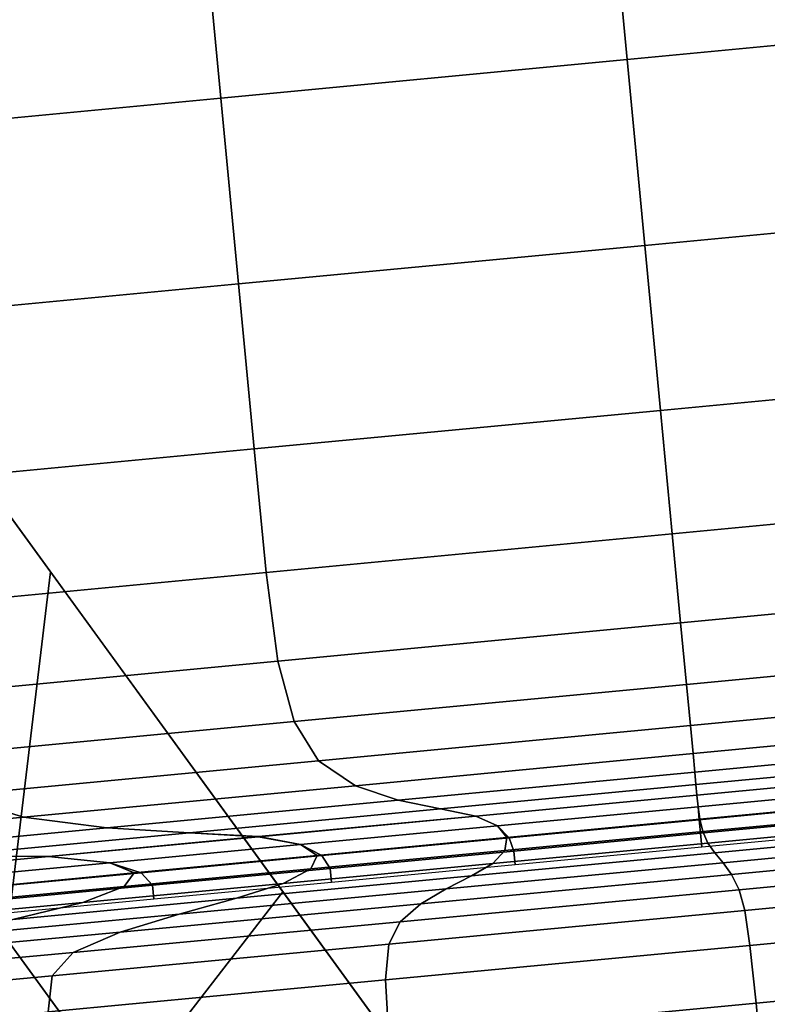
# Model space of a CAD drawing. Extents: x -0.302 to 0.304, y -0.318 to 0.344.
# Drawn here: x 0.191 to 0.198, y -0.206 to -0.196 of the extents above; entities that cross this region are included whole.
import ezdxf

# ---------------------------------------------------------------- set-up
doc = ezdxf.new("R2010")
doc.units = 0

msp = doc.modelspace()

# ---------------------------------------------------------------- linework, layer by layer
for points in [[(0.1910394, -0.2016428, -0.2237328), (0.1887751, -0.1985263, -0.2250118), (0.1830116, -0.1905934, -0.2135982), (0.1847733, -0.1930181, -0.2111778)], [(0.1910394, -0.2016428, -0.2237328), (0.1847733, -0.1930181, -0.2111778), (0.1839902, -0.1961987, -0.2095418), (0.1906024, -0.2052997, -0.2228518)], [(0.185107, -0.1934775, -0.2270839), (0.1887751, -0.1985263, -0.2250118), (0.1920999, -0.2031024, -0.2340928), (0.1879976, -0.197456, -0.2347302)], [(0.2008267, -0.1961571, -0.2426397), (0.2006509, -0.1943063, -0.2426397), (0.1966066, -0.1946904, -0.2423676), (0.1967824, -0.1965412, -0.2423676)], [(0.2008267, -0.1961571, -0.3043741), (0.1967824, -0.1965412, -0.3046462), (0.1966066, -0.1946904, -0.3046462), (0.2006509, -0.1943063, -0.3043741)], [(0.192738, -0.1969254, -0.2426397), (0.1967824, -0.1965412, -0.2423676), (0.1966066, -0.1946904, -0.2423676), (0.1925623, -0.1950746, -0.2426397)], [(0.1927382, -0.1969254, -0.3043741), (0.1925623, -0.1950746, -0.3043741), (0.1966066, -0.1946904, -0.3046462), (0.1967824, -0.1965412, -0.3046462)], [(0.1887615, -0.1973031, -0.2434379), (0.192738, -0.1969254, -0.2426397), (0.1925623, -0.1950746, -0.2426397), (0.1885858, -0.1954523, -0.2434379)], [(0.1887616, -0.1973031, -0.3035759), (0.1885858, -0.1954523, -0.3035759), (0.1925623, -0.1950746, -0.3043741), (0.1927382, -0.1969254, -0.3043741)], [(0.2008267, -0.1961571, -0.2426397), (0.1967824, -0.1965412, -0.2423676), (0.1969582, -0.1983921, -0.2423676), (0.2010025, -0.1980079, -0.2426397)], [(0.2008267, -0.1961571, -0.3043741), (0.2010025, -0.1980079, -0.3043741), (0.1969583, -0.1983921, -0.3046462), (0.1967824, -0.1965412, -0.3046462)], [(0.192738, -0.1969254, -0.2426397), (0.1929139, -0.1987762, -0.2426397), (0.1969582, -0.1983921, -0.2423676), (0.1967824, -0.1965412, -0.2423676)], [(0.1927382, -0.1969254, -0.3043741), (0.1967824, -0.1965412, -0.3046462), (0.1969583, -0.1983921, -0.3046462), (0.1929139, -0.1987762, -0.3043741)], [(0.1887615, -0.1973031, -0.2434379), (0.1889373, -0.1991539, -0.2434379), (0.1929139, -0.1987762, -0.2426397), (0.192738, -0.1969254, -0.2426397)], [(0.1887616, -0.1973031, -0.3035759), (0.1927382, -0.1969254, -0.3043741), (0.1929139, -0.1987762, -0.3043741), (0.1889373, -0.1991539, -0.3035759)], [(0.1890893, -0.1989587, -0.2376181), (0.1879976, -0.197456, -0.2347302), (0.1920999, -0.2031024, -0.2340928), (0.1933556, -0.2048308, -0.2375227)], [(0.2010025, -0.1980079, -0.2426397), (0.1969582, -0.1983921, -0.2423676), (0.1971143, -0.2000358, -0.2423676), (0.2011586, -0.1996516, -0.2426397)], [(0.2010025, -0.1980079, -0.3043741), (0.2011586, -0.1996516, -0.3043741), (0.1971143, -0.2000358, -0.3046462), (0.1969583, -0.1983921, -0.3046462)], [(0.1929139, -0.1987762, -0.2426397), (0.19307, -0.2004199, -0.2426397), (0.1971143, -0.2000358, -0.2423676), (0.1969582, -0.1983921, -0.2423676)], [(0.1929139, -0.1987762, -0.3043741), (0.1969583, -0.1983921, -0.3046462), (0.1971143, -0.2000358, -0.3046462), (0.19307, -0.2004199, -0.3043741)], [(0.1910394, -0.2016428, -0.2237328), (0.1946322, -0.2065878, -0.2336994), (0.1920999, -0.2031024, -0.2340928), (0.1887751, -0.1985263, -0.2250118)], [(0.1889373, -0.1991539, -0.2434379), (0.1890935, -0.2007977, -0.2434379), (0.19307, -0.2004199, -0.2426397), (0.1929139, -0.1987762, -0.2426397)], [(0.1889373, -0.1991539, -0.3035759), (0.1929139, -0.1987762, -0.3043741), (0.19307, -0.2004199, -0.3043741), (0.1890935, -0.2007977, -0.3035759)], [(0.1890893, -0.1989587, -0.2376181), (0.1933556, -0.2048308, -0.2375227), (0.1917596, -0.2068925, -0.2379759), (0.1871276, -0.200517, -0.2379997)], [(0.2012754, -0.2008811, -0.3043741), (0.1972311, -0.2012653, -0.3046462), (0.1971143, -0.2000358, -0.3046462), (0.2011586, -0.1996516, -0.3043741)], [(0.2012754, -0.2008811, -0.2426397), (0.2011586, -0.1996516, -0.2426397), (0.1971143, -0.2000358, -0.2423676), (0.1972312, -0.2012653, -0.2423676)], [(0.1931868, -0.2016494, -0.3043741), (0.19307, -0.2004199, -0.3043741), (0.1971143, -0.2000358, -0.3046462), (0.1972311, -0.2012653, -0.3046462)], [(0.1931869, -0.2016495, -0.2426397), (0.1972312, -0.2012653, -0.2423676), (0.1971143, -0.2000358, -0.2423676), (0.19307, -0.2004199, -0.2426397)], [(0.1892103, -0.2020271, -0.3035759), (0.1890935, -0.2007977, -0.3035759), (0.19307, -0.2004199, -0.3043741), (0.1931868, -0.2016494, -0.3043741)], [(0.1892103, -0.2020272, -0.2434379), (0.1931869, -0.2016495, -0.2426397), (0.19307, -0.2004199, -0.2426397), (0.1890935, -0.2007977, -0.2434379)], [(0.1808576, -0.2046626, -0.2381269), (0.1871276, -0.200517, -0.2379997), (0.1917596, -0.2068925, -0.2379759), (0.1865291, -0.2124688, -0.2381269)], [(0.2013254, -0.2017703, -0.3041137), (0.1973153, -0.2021512, -0.3043835), (0.1972311, -0.2012653, -0.3046462), (0.2012754, -0.2008811, -0.3043741)], [(0.2013255, -0.2017703, -0.2429001), (0.2012754, -0.2008811, -0.2426397), (0.1972312, -0.2012653, -0.2423676), (0.1973153, -0.2021513, -0.2426303)], [(0.1933051, -0.2025321, -0.3041137), (0.1931868, -0.2016494, -0.3043741), (0.1972311, -0.2012653, -0.3046462), (0.1973153, -0.2021512, -0.3043835)], [(0.1933051, -0.2025322, -0.2429001), (0.1973153, -0.2021513, -0.2426303), (0.1972312, -0.2012653, -0.2423676), (0.1931869, -0.2016495, -0.2426397)], [(0.1893621, -0.2029067, -0.3033222), (0.1892103, -0.2020271, -0.3035759), (0.1931868, -0.2016494, -0.3043741), (0.1933051, -0.2025321, -0.3041137)], [(0.1893621, -0.2029067, -0.2436916), (0.1933051, -0.2025322, -0.2429001), (0.1931869, -0.2016495, -0.2426397), (0.1892103, -0.2020272, -0.2434379)], [(0.1910394, -0.2016428, -0.2237328), (0.1906024, -0.2052997, -0.2228518), (0.1943753, -0.2104926, -0.2334284), (0.1946322, -0.2065878, -0.2336994)], [(0.2013254, -0.2017703, -0.3041137), (0.2012813, -0.202393, -0.3033324), (0.1973734, -0.2027642, -0.3035954), (0.1973153, -0.2021512, -0.3043835)], [(0.2013255, -0.2017703, -0.2429001), (0.1973153, -0.2021513, -0.2426303), (0.1973736, -0.2027643, -0.2434184), (0.2012814, -0.2023931, -0.2436814)], [(0.1933051, -0.2025321, -0.3041137), (0.1973153, -0.2021512, -0.3043835), (0.1973734, -0.2027642, -0.3035954), (0.1934657, -0.2031354, -0.3033324)], [(0.1933051, -0.2025322, -0.2429001), (0.1934657, -0.2031355, -0.2436814), (0.1973736, -0.2027643, -0.2434184), (0.1973153, -0.2021513, -0.2426303)], [(0.2012813, -0.202393, -0.3033324), (0.2011156, -0.2028232, -0.3017699), (0.1974125, -0.203175, -0.3020191), (0.1973734, -0.2027642, -0.3035954)], [(0.2012814, -0.2023931, -0.2436814), (0.1973736, -0.2027643, -0.2434184), (0.1974125, -0.203175, -0.2449947), (0.2011156, -0.2028232, -0.2452439)], [(0.1893621, -0.2029067, -0.3033222), (0.1933051, -0.2025321, -0.3041137), (0.1934657, -0.2031354, -0.3033324), (0.1896233, -0.2035004, -0.3025612)], [(0.1893621, -0.2029067, -0.2436916), (0.1896234, -0.2035005, -0.2444526), (0.1934657, -0.2031355, -0.2436814), (0.1933051, -0.2025322, -0.2429001)], [(0.1934657, -0.2031354, -0.3033324), (0.1973734, -0.2027642, -0.3035954), (0.1974125, -0.203175, -0.3020191), (0.1937094, -0.2035267, -0.3017699)], [(0.1934657, -0.2031355, -0.2436814), (0.1937094, -0.2035267, -0.2452439), (0.1974125, -0.203175, -0.2449947), (0.1973736, -0.2027643, -0.2434184)], [(0.200801, -0.2031347, -0.247848), (0.2011156, -0.2028232, -0.2452439), (0.1974125, -0.203175, -0.2449947), (0.1974391, -0.203454, -0.2476218)], [(0.200801, -0.2031347, -0.2991658), (0.1974391, -0.203454, -0.299392), (0.1974125, -0.203175, -0.3020191), (0.2011156, -0.2028232, -0.3017699)], [(0.1896233, -0.2035004, -0.3025612), (0.1934657, -0.2031354, -0.3033324), (0.1937094, -0.2035267, -0.3017699), (0.1900683, -0.2038725, -0.3010391)], [(0.1896234, -0.2035005, -0.2444526), (0.1900683, -0.2038726, -0.2459747), (0.1937094, -0.2035267, -0.2452439), (0.1934657, -0.2031355, -0.2436814)], [(0.1959891, -0.2084555, -0.2374637), (0.1933556, -0.2048308, -0.2375227), (0.1920999, -0.2031024, -0.2340928), (0.1946322, -0.2065878, -0.2336994)], [(0.1940772, -0.2037733, -0.2991658), (0.1937094, -0.2035267, -0.3017699), (0.1974125, -0.203175, -0.3020191), (0.1974391, -0.203454, -0.299392)], [(0.1940772, -0.2037733, -0.247848), (0.1974391, -0.203454, -0.2476218), (0.1974125, -0.203175, -0.2449947), (0.1937094, -0.2035267, -0.2452439)], [(0.200409, -0.2033575, -0.250973), (0.200801, -0.2031347, -0.247848), (0.1974391, -0.203454, -0.2476218), (0.1974565, -0.2036379, -0.2507744)], [(0.200409, -0.2033574, -0.2960408), (0.1974565, -0.2036379, -0.2962395), (0.1974391, -0.203454, -0.299392), (0.200801, -0.2031347, -0.2991658)], [(0.200409, -0.2033574, -0.2960408), (0.2000114, -0.2035215, -0.2929158), (0.1974684, -0.2037631, -0.2930869), (0.1974565, -0.2036379, -0.2962395)], [(0.200409, -0.2033575, -0.250973), (0.1974565, -0.2036379, -0.2507744), (0.1974684, -0.2037631, -0.2539269), (0.2000114, -0.2035216, -0.254098)], [(0.1945041, -0.2039184, -0.2960408), (0.1940772, -0.2037733, -0.2991658), (0.1974391, -0.203454, -0.299392), (0.1974565, -0.2036379, -0.2962395)], [(0.194504, -0.2039183, -0.250973), (0.1974565, -0.2036379, -0.2507744), (0.1974391, -0.203454, -0.2476218), (0.1940772, -0.2037733, -0.247848)], [(0.1907716, -0.2040873, -0.2985023), (0.1900683, -0.2038725, -0.3010391), (0.1937094, -0.2035267, -0.3017699), (0.1940772, -0.2037733, -0.2991658)], [(0.1907715, -0.2040873, -0.2485115), (0.1940772, -0.2037733, -0.247848), (0.1937094, -0.2035267, -0.2452439), (0.1900683, -0.2038726, -0.2459747)], [(0.2000114, -0.2035215, -0.2929158), (0.19968, -0.203657, -0.2903116), (0.1974781, -0.2038661, -0.2904598), (0.1974684, -0.2037631, -0.2930869)], [(0.2000114, -0.2035216, -0.254098), (0.1974684, -0.2037631, -0.2539269), (0.1974782, -0.2038662, -0.256554), (0.19968, -0.203657, -0.2567022)], [(0.194504, -0.2039183, -0.250973), (0.1949254, -0.2040047, -0.254098), (0.1974684, -0.2037631, -0.2539269), (0.1974565, -0.2036379, -0.2507744)], [(0.1945041, -0.2039184, -0.2960408), (0.1974565, -0.2036379, -0.2962395), (0.1974684, -0.2037631, -0.2930869), (0.1949254, -0.2040047, -0.2929158)], [(0.1994865, -0.2037939, -0.2887492), (0.1974894, -0.2039836, -0.2888835), (0.1974781, -0.2038661, -0.2904598), (0.19968, -0.203657, -0.2903116)], [(0.1994865, -0.2037939, -0.2582647), (0.19968, -0.203657, -0.2567022), (0.1974782, -0.2038662, -0.256554), (0.1974894, -0.2039836, -0.2581303)], [(0.1949254, -0.2040047, -0.2929158), (0.1974684, -0.2037631, -0.2930869), (0.1974781, -0.2038661, -0.2904598), (0.1952764, -0.2040753, -0.2903117)], [(0.1949254, -0.2040047, -0.254098), (0.1952764, -0.2040753, -0.2567022), (0.1974782, -0.2038662, -0.256554), (0.1974684, -0.2037631, -0.2539269)], [(0.1916011, -0.2041941, -0.2515557), (0.194504, -0.2039183, -0.250973), (0.1940772, -0.2037733, -0.247848), (0.1907715, -0.2040873, -0.2485115)], [(0.1916011, -0.2041941, -0.2954581), (0.1907716, -0.2040873, -0.2985023), (0.1940772, -0.2037733, -0.2991658), (0.1945041, -0.2039184, -0.2960408)], [(0.1994325, -0.2039247, -0.2587825), (0.1994865, -0.2037939, -0.2582647), (0.1974894, -0.2039836, -0.2581303), (0.1975072, -0.2041076, -0.2586482)], [(0.1993963, -0.2039318, -0.2879679), (0.1975015, -0.2041118, -0.2880954), (0.1974894, -0.2039836, -0.2888835), (0.1994865, -0.2037939, -0.2887492)], [(0.1907716, -0.2040873, -0.2985023), (0.1875786, -0.2043906, -0.2974167), (0.1865513, -0.2042066, -0.2998433), (0.1900683, -0.2038725, -0.3010391)], [(0.1907715, -0.2040873, -0.2485115), (0.1900683, -0.2038726, -0.2459747), (0.1865513, -0.2042067, -0.2471705), (0.1875786, -0.2043906, -0.2495972)], [(0.1916011, -0.2041941, -0.2515557), (0.192425, -0.2042422, -0.2545999), (0.1949254, -0.2040047, -0.254098), (0.194504, -0.2039183, -0.250973)], [(0.1916011, -0.2041941, -0.2954581), (0.1945041, -0.2039184, -0.2960408), (0.1949254, -0.2040047, -0.2929158), (0.192425, -0.2042422, -0.2924139)], [(0.1954923, -0.2041733, -0.2887492), (0.1952764, -0.2040753, -0.2903117), (0.1974781, -0.2038661, -0.2904598), (0.1974894, -0.2039836, -0.2888835)], [(0.1954923, -0.2041733, -0.2582647), (0.1974894, -0.2039836, -0.2581303), (0.1974782, -0.2038662, -0.256554), (0.1952764, -0.2040753, -0.2567022)], [(0.1993963, -0.2039318, -0.2879679), (0.199375, -0.2040704, -0.2877075), (0.1975144, -0.2042471, -0.2878327), (0.1975015, -0.2041118, -0.2880954)], [(0.1994325, -0.2039247, -0.2587825), (0.1975072, -0.2041076, -0.2586482), (0.1975373, -0.2042305, -0.2581005), (0.1995198, -0.2040422, -0.2582527)], [(0.192425, -0.2042422, -0.2924139), (0.1949254, -0.2040047, -0.2929158), (0.1952764, -0.2040753, -0.2903117), (0.1931115, -0.2042809, -0.2898771)], [(0.192425, -0.2042422, -0.2545999), (0.1931115, -0.204281, -0.2571367), (0.1952764, -0.2040753, -0.2567022), (0.1949254, -0.2040047, -0.254098)], [(0.1955845, -0.2042903, -0.2587706), (0.1975072, -0.2041076, -0.2586482), (0.1974894, -0.2039836, -0.2581303), (0.1954923, -0.2041733, -0.2582647)], [(0.1956068, -0.2042917, -0.2879679), (0.1954923, -0.2041733, -0.2887492), (0.1974894, -0.2039836, -0.2888835), (0.1975015, -0.2041118, -0.2880954)], [(0.1995198, -0.2040422, -0.2582527), (0.1975373, -0.2042305, -0.2581005), (0.1975848, -0.2043444, -0.2564794), (0.1997502, -0.2041388, -0.2566723)], [(0.1916011, -0.2041941, -0.2954581), (0.188797, -0.2044604, -0.2945047), (0.1875786, -0.2043906, -0.2974167), (0.1907716, -0.2040873, -0.2985023)], [(0.1916011, -0.2041941, -0.2515557), (0.1907715, -0.2040873, -0.2485115), (0.1875786, -0.2043906, -0.2495972), (0.188797, -0.2044604, -0.2525091)], [(0.1935286, -0.2043598, -0.2586588), (0.1954923, -0.2041733, -0.2582647), (0.1952764, -0.2040753, -0.2567022), (0.1931115, -0.204281, -0.2571367)], [(0.1935286, -0.2043598, -0.288355), (0.1931115, -0.2042809, -0.2898771), (0.1952764, -0.2040753, -0.2903117), (0.1954923, -0.2041733, -0.2887492)], [(0.1955845, -0.2042903, -0.2587706), (0.1955644, -0.2044179, -0.258205), (0.1975373, -0.2042305, -0.2581005), (0.1975072, -0.2041076, -0.2586482)], [(0.1956068, -0.2042917, -0.2879679), (0.1975015, -0.2041118, -0.2880954), (0.1975144, -0.2042471, -0.2878327), (0.1956538, -0.2044239, -0.2877075)], [(0.199375, -0.2040704, -0.2877075), (0.1993882, -0.2042093, -0.2877075), (0.1975276, -0.2043861, -0.2878327), (0.1975144, -0.2042471, -0.2878327)], [(0.2001255, -0.2042071, -0.2540383), (0.1997502, -0.2041388, -0.2566723), (0.1975848, -0.2043444, -0.2564794), (0.1976553, -0.2044417, -0.2537777)], [(0.1916011, -0.2041941, -0.2954581), (0.192425, -0.2042422, -0.2924139), (0.1900097, -0.2044716, -0.2915927), (0.188797, -0.2044604, -0.2945047)], [(0.1916011, -0.2041941, -0.2515557), (0.188797, -0.2044604, -0.2525091), (0.1900097, -0.2044716, -0.2554211), (0.192425, -0.2042422, -0.2545999)], [(0.192425, -0.2042422, -0.2924139), (0.1931115, -0.2042809, -0.2898771), (0.1910203, -0.2044796, -0.2891661), (0.1900097, -0.2044716, -0.2915927)], [(0.192425, -0.2042422, -0.2545999), (0.1900097, -0.2044716, -0.2554211), (0.1910203, -0.2044796, -0.2578477), (0.1931115, -0.204281, -0.2571367)], [(0.193696, -0.2044696, -0.2591431), (0.1955845, -0.2042903, -0.2587706), (0.1954923, -0.2041733, -0.2582647), (0.1935286, -0.2043598, -0.2586588)], [(0.1937439, -0.2044687, -0.287594), (0.1935286, -0.2043598, -0.288355), (0.1954923, -0.2041733, -0.2887492), (0.1956068, -0.2042917, -0.2879679)], [(0.1955644, -0.2044179, -0.258205), (0.1954437, -0.2045478, -0.256553), (0.1975848, -0.2043444, -0.2564794), (0.1975373, -0.2042305, -0.2581005)], [(0.1956538, -0.2044239, -0.2877075), (0.1975144, -0.2042471, -0.2878327), (0.1975276, -0.2043861, -0.2878327), (0.195667, -0.2045628, -0.2877075)], [(0.200574, -0.2042706, -0.2508775), (0.2001255, -0.2042071, -0.2540383), (0.1976553, -0.2044417, -0.2537777), (0.197738, -0.20454, -0.2505356)], [(0.1935286, -0.2043598, -0.288355), (0.1916319, -0.20454, -0.2877101), (0.1910203, -0.2044796, -0.2891661), (0.1931115, -0.2042809, -0.2898771)], [(0.1935286, -0.2043598, -0.2586588), (0.1931115, -0.204281, -0.2571367), (0.1910203, -0.2044796, -0.2578477), (0.1916319, -0.20454, -0.2593037)], [(0.193696, -0.2044696, -0.2591431), (0.1936328, -0.2046013, -0.2585663), (0.1955644, -0.2044179, -0.258205), (0.1955845, -0.2042903, -0.2587706)], [(0.1937439, -0.2044687, -0.287594), (0.1956068, -0.2042917, -0.2879679), (0.1956538, -0.2044239, -0.2877075), (0.1938243, -0.2045976, -0.2873403)], [(0.1952336, -0.2046718, -0.2537996), (0.1976553, -0.2044417, -0.2537777), (0.1975848, -0.2043444, -0.2564794), (0.1954437, -0.2045478, -0.256553)], [(0.200574, -0.2042706, -0.2508775), (0.197738, -0.20454, -0.2505356), (0.1978226, -0.2046566, -0.2472936), (0.2010243, -0.2043525, -0.2477167)], [(0.2010243, -0.2043525, -0.2477167), (0.1978226, -0.2046566, -0.2472936), (0.1978983, -0.2048094, -0.2445918), (0.2014049, -0.2044763, -0.2450828)], [(0.193696, -0.2044696, -0.2591431), (0.1935286, -0.2043598, -0.2586588), (0.1916319, -0.20454, -0.2593037), (0.1918734, -0.2046428, -0.2597592)], [(0.1937439, -0.2044687, -0.287594), (0.1919443, -0.2046396, -0.2869821), (0.1916319, -0.20454, -0.2877101), (0.1935286, -0.2043598, -0.288355)], [(0.1936328, -0.2046013, -0.2585663), (0.1933587, -0.2047459, -0.2569054), (0.1954437, -0.2045478, -0.256553), (0.1955644, -0.2044179, -0.258205)], [(0.1938243, -0.2045976, -0.2873403), (0.1956538, -0.2044239, -0.2877075), (0.195667, -0.2045628, -0.2877075), (0.1938375, -0.2047366, -0.2873403)], [(0.1949797, -0.204802, -0.2504956), (0.197738, -0.20454, -0.2505356), (0.1976553, -0.2044417, -0.2537777), (0.1952336, -0.2046718, -0.2537996)], [(0.1900097, -0.2044716, -0.2915927), (0.1910203, -0.2044796, -0.2891661), (0.1890397, -0.2046677, -0.2881885), (0.1877223, -0.2046888, -0.2904637)], [(0.1900097, -0.2044716, -0.2554211), (0.1877223, -0.2046889, -0.2565501), (0.1890397, -0.2046677, -0.2588253), (0.1910203, -0.2044796, -0.2578477)], [(0.1916319, -0.20454, -0.2593037), (0.1910203, -0.2044796, -0.2578477), (0.1890397, -0.2046677, -0.2588253), (0.1898355, -0.2047106, -0.2601904)], [(0.1916319, -0.20454, -0.2877101), (0.1898355, -0.2047106, -0.2868235), (0.1890397, -0.2046677, -0.2881885), (0.1910203, -0.2044796, -0.2891661)], [(0.1918734, -0.2046428, -0.2597592), (0.1916319, -0.20454, -0.2593037), (0.1898355, -0.2047106, -0.2601904), (0.1901487, -0.2048066, -0.2606126)], [(0.1919443, -0.2046396, -0.2869821), (0.19024, -0.2048015, -0.2861409), (0.1898355, -0.2047106, -0.2868235), (0.1916319, -0.20454, -0.2877101)], [(0.193696, -0.2044696, -0.2591431), (0.1918734, -0.2046428, -0.2597592), (0.1917738, -0.2047779, -0.2591843), (0.1936328, -0.2046013, -0.2585663)], [(0.1937439, -0.2044687, -0.287594), (0.1938243, -0.2045976, -0.2873403), (0.1920573, -0.2047655, -0.2867395), (0.1919443, -0.2046396, -0.2869821)], [(0.1928931, -0.2048941, -0.2541374), (0.1952336, -0.2046718, -0.2537996), (0.1954437, -0.2045478, -0.256553), (0.1933587, -0.2047459, -0.2569054)], [(0.1949797, -0.204802, -0.2504956), (0.1947276, -0.2049506, -0.2471915), (0.1978226, -0.2046566, -0.2472936), (0.197738, -0.20454, -0.2505356)], [(0.201644, -0.2046652, -0.2435023), (0.2014049, -0.2044763, -0.2450828), (0.1978983, -0.2048094, -0.2445918), (0.1979546, -0.2050157, -0.2429708)], [(0.1918734, -0.2046428, -0.2597592), (0.1901487, -0.2048066, -0.2606126), (0.1900189, -0.2049446, -0.2600591), (0.1917738, -0.2047779, -0.2591843)], [(0.1919443, -0.2046396, -0.2869821), (0.1920573, -0.2047655, -0.2867395), (0.1903836, -0.2049244, -0.2859134), (0.19024, -0.2048015, -0.2861409)], [(0.1936328, -0.2046013, -0.2585663), (0.1917738, -0.2047779, -0.2591843), (0.1913618, -0.2049355, -0.2575493), (0.1933587, -0.2047459, -0.2569054)], [(0.1938243, -0.2045976, -0.2873403), (0.1938375, -0.2047366, -0.2873403), (0.1920704, -0.2049045, -0.2867395), (0.1920573, -0.2047655, -0.2867395)], [(0.1928931, -0.2048941, -0.2541374), (0.1933587, -0.2047459, -0.2569054), (0.1913618, -0.2049355, -0.2575493), (0.1906665, -0.2051056, -0.2548243)], [(0.1923224, -0.2050538, -0.2507911), (0.1949797, -0.204802, -0.2504956), (0.1952336, -0.2046718, -0.2537996), (0.1928931, -0.2048941, -0.2541374)], [(0.1947276, -0.2049506, -0.2471915), (0.1945227, -0.20513, -0.2444382), (0.1978983, -0.2048094, -0.2445918), (0.1978226, -0.2046566, -0.2472936)], [(0.2017869, -0.2050041, -0.2427122), (0.201644, -0.2046652, -0.2435023), (0.1979546, -0.2050157, -0.2429708), (0.198006, -0.2053633, -0.2421603)], [(0.1917738, -0.2047779, -0.2591843), (0.1900189, -0.2049446, -0.2600591), (0.1894849, -0.2051138, -0.258497), (0.1913618, -0.2049355, -0.2575493)], [(0.1920573, -0.2047655, -0.2867395), (0.1920704, -0.2049045, -0.2867395), (0.1903968, -0.2050634, -0.2859134), (0.1903836, -0.2049244, -0.2859134)], [(0.1923224, -0.2050538, -0.2507911), (0.1917334, -0.2052327, -0.2473959), (0.1947276, -0.2049506, -0.2471915), (0.1949797, -0.204802, -0.2504956)], [(0.1959891, -0.2084555, -0.2374637), (0.1945605, -0.2107476, -0.2379611), (0.1917596, -0.2068925, -0.2379759), (0.1933556, -0.2048308, -0.2375227)], [(0.1944107, -0.2053523, -0.2427862), (0.1979546, -0.2050157, -0.2429708), (0.1978983, -0.2048094, -0.2445918), (0.1945227, -0.20513, -0.2444382)], [(0.1906665, -0.2051056, -0.2548243), (0.1913618, -0.2049355, -0.2575493), (0.1894849, -0.2051138, -0.258497), (0.1885864, -0.2053032, -0.2558936)], [(0.1923224, -0.2050538, -0.2507911), (0.1928931, -0.2048941, -0.2541374), (0.1906665, -0.2051056, -0.2548243), (0.1897898, -0.2052926, -0.2514561)], [(0.1917334, -0.2052327, -0.2473959), (0.1912655, -0.2054359, -0.2445485), (0.1945227, -0.20513, -0.2444382), (0.1947276, -0.2049506, -0.2471915)], [(0.1943779, -0.2057078, -0.2419602), (0.198006, -0.2053633, -0.2421603), (0.1979546, -0.2050157, -0.2429708), (0.1944107, -0.2053523, -0.2427862)], [(0.2017869, -0.2050041, -0.2427122), (0.198006, -0.2053633, -0.2421603), (0.1980668, -0.2059396, -0.2418901), (0.2018782, -0.2055776, -0.2424487)], [(0.1923224, -0.2050538, -0.2507911), (0.1897898, -0.2052926, -0.2514561), (0.1888342, -0.2055011, -0.2478919), (0.1917334, -0.2052327, -0.2473959)], [(0.1910584, -0.2056684, -0.2428458), (0.1944107, -0.2053523, -0.2427862), (0.1945227, -0.20513, -0.2444382), (0.1912655, -0.2054359, -0.2445485)], [(0.1917334, -0.2052327, -0.2473959), (0.1888342, -0.2055011, -0.2478919), (0.188114, -0.2057248, -0.2448495), (0.1912655, -0.2054359, -0.2445485)], [(0.1861666, -0.2119697, -0.2219739), (0.1901099, -0.2173973, -0.2331584), (0.1943753, -0.2104926, -0.2334284), (0.1906024, -0.2052997, -0.2228518)], [(0.1910171, -0.2060265, -0.241998), (0.1943779, -0.2057078, -0.2419602), (0.1944107, -0.2053523, -0.2427862), (0.1910584, -0.2056684, -0.2428458)], [(0.1943779, -0.2057078, -0.2419602), (0.1944107, -0.2062869, -0.2416848), (0.1980668, -0.2059396, -0.2418901), (0.198006, -0.2053633, -0.2421603)], [(0.1910584, -0.2056684, -0.2428458), (0.1912655, -0.2054359, -0.2445485), (0.188114, -0.2057248, -0.2448495), (0.1879435, -0.2059573, -0.243047)], [(0.2018782, -0.2055776, -0.2424487), (0.1980668, -0.2059396, -0.2418901), (0.1981516, -0.2068324, -0.2418901), (0.201963, -0.2064704, -0.2424487)], [(0.1910171, -0.2060265, -0.241998), (0.1910584, -0.2056684, -0.2428458), (0.1879435, -0.2059573, -0.243047), (0.1880383, -0.2063077, -0.2421601)], [(0.1910171, -0.2060265, -0.241998), (0.1910472, -0.2066064, -0.2417154), (0.1944107, -0.2062869, -0.2416848), (0.1943779, -0.2057078, -0.2419602)], [(0.1944107, -0.2062869, -0.2416848), (0.1944955, -0.2071797, -0.2416848), (0.1981516, -0.2068324, -0.2418901), (0.1980668, -0.2059396, -0.2418901)]]:
    msp.add_3dface(points)

doc.saveas('drawing.dxf')
